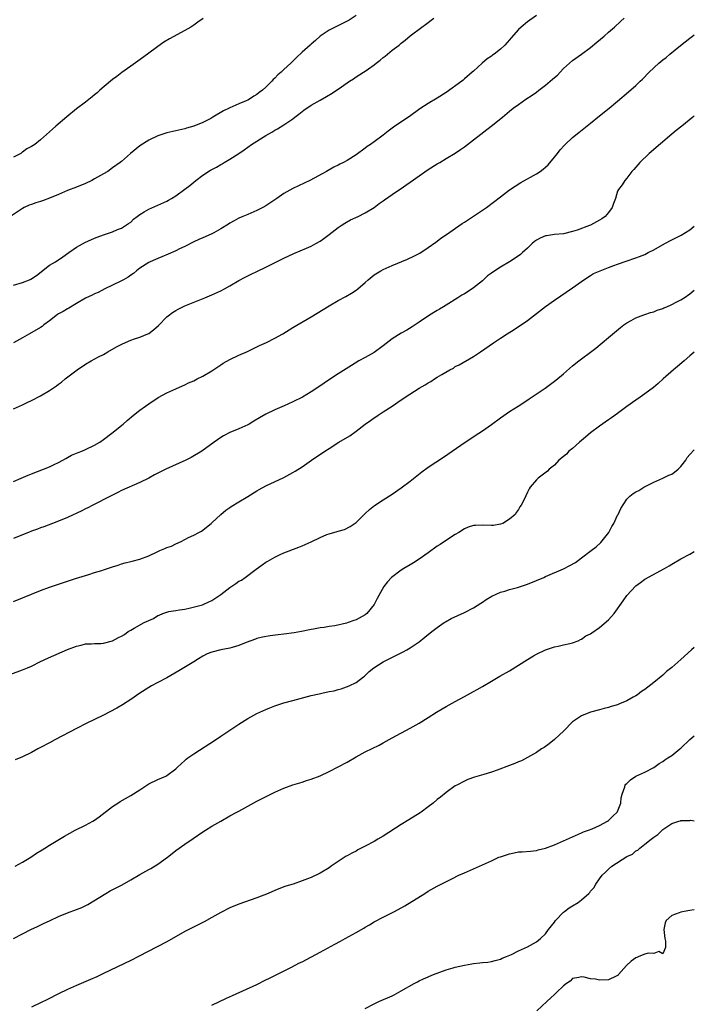
# Model space of a CAD drawing. Units: inches. Extents: x 2583000 to 2586000, y 1485000 to 1488000.
# Drawn here: x 2585850 to 2586000, y 1486328 to 1486547 of the extents above; entities that cross this region are included whole.
import ezdxf

# ---------------------------------------------------------------- set-up
doc = ezdxf.new("R2010")
doc.units = ezdxf.units.IN
doc.header["$MEASUREMENT"] = 0
doc.layers.add('LD25831485_10ft', color=121, linetype='Continuous')

msp = doc.modelspace()

# ---------------------------------------------------------------- linework, layer by layer
at = {"layer": 'LD25831485_10ft'}
for points, elevation in [([(2585925, 1486547.58), (2585923.45, 1486546.55), (2585923, 1486546.3), (2585920.77, 1486545.23), (2585919, 1486544.3), (2585917, 1486542.97), (2585915.97, 1486542.03), (2585915, 1486541.22), (2585914.78, 1486541), (2585913, 1486539.4), (2585911.76, 1486538.24), (2585911, 1486537.44), (2585910.76, 1486537.24), (2585910.55, 1486537), (2585909, 1486535.56), (2585908.37, 1486535), (2585907.61, 1486534.39), (2585907, 1486533.69), (2585906.62, 1486533.38), (2585906.33, 1486533), (2585905, 1486531.67), (2585904.27, 1486531), (2585903.52, 1486530.48), (2585903, 1486530.03), (2585902.34, 1486529.66), (2585901.34, 1486529), (2585901, 1486528.81), (2585900.65, 1486528.65), (2585899, 1486527.98), (2585897, 1486527.09), (2585896.84, 1486527), (2585895.56, 1486526.44), (2585893.19, 1486525), (2585892.76, 1486524.76), (2585891, 1486523.88), (2585889.04, 1486523.04), (2585887.4, 1486522.6), (2585887, 1486522.47), (2585883, 1486521.53), (2585882.59, 1486521.41), (2585881, 1486520.9), (2585879, 1486519.95), (2585877, 1486518.67), (2585874.98, 1486517), (2585873, 1486515.23), (2585872.7, 1486515), (2585871, 1486513.77), (2585869.93, 1486513), (2585869, 1486512.46), (2585867, 1486511.34), (2585866.37, 1486511), (2585865, 1486510.32), (2585863, 1486509.49), (2585861, 1486508.74), (2585859, 1486507.9), (2585857, 1486507.04), (2585855.48, 1486506.52), (2585855, 1486506.34), (2585853.94, 1486506.06), (2585853, 1486505.7), (2585852.48, 1486505.53), (2585851.38, 1486505), (2585851, 1486504.78), (2585848.38, 1486503)], 12450), ([(2585965, 1486547.53), (2585963.51, 1486546.49), (2585963, 1486546.15), (2585961.63, 1486545), (2585961, 1486544.43), (2585959.38, 1486542.62), (2585959, 1486542.17), (2585957.95, 1486541), (2585957, 1486540.08), (2585955.64, 1486539), (2585955.26, 1486538.74), (2585955, 1486538.54), (2585954.07, 1486537.93), (2585952.98, 1486537.02), (2585951, 1486535.22), (2585950.77, 1486535), (2585949, 1486533.49), (2585948.75, 1486533.25), (2585948.43, 1486533), (2585945, 1486530.52), (2585943, 1486529.22), (2585941, 1486528.03), (2585939.16, 1486526.84), (2585936.8, 1486525.2), (2585933.57, 1486523), (2585932.1, 1486521.9), (2585931, 1486521.01), (2585929, 1486519.55), (2585928.22, 1486519), (2585927.47, 1486518.53), (2585927, 1486518.14), (2585925, 1486516.68), (2585923, 1486515.41), (2585922.2, 1486515), (2585921.37, 1486514.63), (2585921, 1486514.4), (2585920.04, 1486513.96), (2585918.43, 1486513), (2585914.77, 1486511), (2585912.19, 1486509.81), (2585911, 1486509.22), (2585909, 1486508.09), (2585907.45, 1486507), (2585905, 1486505.41), (2585904.28, 1486505), (2585903, 1486504.32), (2585901, 1486503.45), (2585899.87, 1486503), (2585899, 1486502.61), (2585897.95, 1486502.05), (2585897, 1486501.57), (2585896.67, 1486501.33), (2585895, 1486500.3), (2585893.42, 1486499.42), (2585893, 1486499.16), (2585891.52, 1486498.48), (2585891, 1486498.3), (2585890.11, 1486497.89), (2585889, 1486497.42), (2585887, 1486496.36), (2585885.81, 1486495.81), (2585885, 1486495.41), (2585883.34, 1486494.66), (2585881.93, 1486494.07), (2585881, 1486493.71), (2585880.51, 1486493.49), (2585879.31, 1486493), (2585879, 1486492.85), (2585877, 1486491.55), (2585876.29, 1486491), (2585875.63, 1486490.37), (2585875, 1486489.98), (2585874.42, 1486489.58), (2585873.4, 1486489), (2585873, 1486488.74), (2585871, 1486487.76), (2585869.28, 1486487), (2585867.8, 1486486.2), (2585867, 1486485.86), (2585866.43, 1486485.57), (2585865, 1486484.9), (2585863, 1486483.73), (2585861.3, 1486482.7), (2585861, 1486482.56), (2585860.03, 1486481.97), (2585859, 1486481.42), (2585858.74, 1486481.26), (2585858.38, 1486481), (2585857, 1486479.9), (2585855.77, 1486479), (2585855.36, 1486478.64), (2585855, 1486478.38), (2585852.54, 1486477), (2585851, 1486476.1), (2585849, 1486475)], 12430), ([(2585849, 1486487.79), (2585851, 1486488.39), (2585852.57, 1486489), (2585852.87, 1486489.13), (2585854.1, 1486489.9), (2585857, 1486492.19), (2585858.3, 1486493), (2585859.94, 1486494.06), (2585861.32, 1486495), (2585863, 1486496.21), (2585865, 1486497.31), (2585866.19, 1486497.81), (2585867, 1486498.2), (2585867.6, 1486498.4), (2585869, 1486498.95), (2585871, 1486499.64), (2585872.11, 1486500.11), (2585873, 1486500.46), (2585873.89, 1486501), (2585874.55, 1486501.45), (2585875, 1486501.79), (2585875.61, 1486502.39), (2585876.41, 1486503), (2585877, 1486503.43), (2585878.01, 1486504.01), (2585879, 1486504.64), (2585881, 1486505.52), (2585883, 1486506.43), (2585883.38, 1486506.62), (2585884.04, 1486507), (2585885, 1486507.61), (2585887, 1486509.04), (2585888.11, 1486509.89), (2585889.42, 1486511), (2585891, 1486512.16), (2585892.74, 1486513.26), (2585893, 1486513.43), (2585894.04, 1486513.96), (2585895, 1486514.57), (2585895.29, 1486514.71), (2585895.77, 1486515), (2585897, 1486515.75), (2585899, 1486517.01), (2585900.2, 1486517.8), (2585901, 1486518.37), (2585901.83, 1486519), (2585904.97, 1486521), (2585906.33, 1486521.67), (2585907, 1486522.13), (2585907.57, 1486522.43), (2585909, 1486523.3), (2585911, 1486524.66), (2585911.42, 1486525), (2585912.33, 1486525.67), (2585913.43, 1486526.57), (2585915, 1486527.71), (2585917, 1486528.83), (2585918.43, 1486529.57), (2585919.68, 1486530.32), (2585920.65, 1486531), (2585921, 1486531.22), (2585923, 1486532.64), (2585923.54, 1486533), (2585924.45, 1486533.55), (2585925, 1486533.95), (2585926.67, 1486535), (2585927, 1486535.2), (2585927.72, 1486535.72), (2585929, 1486536.61), (2585929.44, 1486537), (2585930.33, 1486537.67), (2585931, 1486538.24), (2585931.44, 1486538.56), (2585931.94, 1486539), (2585933, 1486539.86), (2585934.51, 1486541), (2585935, 1486541.46), (2585935.88, 1486542.12), (2585937, 1486543.03), (2585939.57, 1486545), (2585940.4, 1486545.6), (2585942.22, 1486547)], 12440), ([(2585849, 1486460.39), (2585851, 1486461.29), (2585852.16, 1486461.84), (2585853, 1486462.23), (2585855, 1486463.28), (2585857, 1486464.45), (2585858.53, 1486465.47), (2585859, 1486465.84), (2585859.67, 1486466.33), (2585860.47, 1486467), (2585863.12, 1486469), (2585865, 1486470.26), (2585866.24, 1486471), (2585867.88, 1486471.88), (2585869, 1486472.46), (2585869.92, 1486473), (2585871.89, 1486474.11), (2585873.2, 1486474.8), (2585875, 1486475.58), (2585875.87, 1486475.87), (2585877, 1486476.27), (2585878.79, 1486477), (2585879, 1486477.11), (2585880.09, 1486477.91), (2585881.14, 1486478.85), (2585883, 1486480.75), (2585883.32, 1486481), (2585884.29, 1486481.71), (2585885, 1486482.2), (2585885.55, 1486482.45), (2585887, 1486483.2), (2585891.46, 1486485), (2585893, 1486485.66), (2585895, 1486486.57), (2585895.84, 1486487), (2585897, 1486487.64), (2585899, 1486488.82), (2585900.42, 1486489.58), (2585901.75, 1486490.25), (2585903, 1486490.84), (2585905, 1486491.81), (2585907.31, 1486493), (2585909, 1486493.79), (2585911.2, 1486494.8), (2585913.99, 1486495.99), (2585915, 1486496.44), (2585916.06, 1486497), (2585917, 1486497.54), (2585917.85, 1486498.15), (2585919, 1486499), (2585921, 1486500.58), (2585921.65, 1486501), (2585922.47, 1486501.53), (2585923.76, 1486502.24), (2585925.42, 1486503), (2585927, 1486503.81), (2585929, 1486504.98), (2585930.12, 1486505.88), (2585931, 1486506.5), (2585931.27, 1486506.73), (2585933, 1486507.92), (2585934.6, 1486509), (2585935, 1486509.25), (2585936.01, 1486509.99), (2585937, 1486510.62), (2585941, 1486513.41), (2585943, 1486514.7), (2585943.54, 1486515), (2585945, 1486515.86), (2585946.95, 1486517.05), (2585948.15, 1486517.85), (2585949, 1486518.47), (2585949.67, 1486519), (2585951, 1486519.98), (2585954.98, 1486523), (2585957.43, 1486525), (2585959, 1486526.34), (2585959.84, 1486527), (2585961, 1486527.87), (2585962.66, 1486529), (2585964.07, 1486529.93), (2585965, 1486530.6), (2585965.5, 1486531), (2585967, 1486532.12), (2585968.58, 1486533.42), (2585969, 1486533.81), (2585969.64, 1486534.36), (2585970.23, 1486535), (2585971, 1486535.78), (2585972.32, 1486537), (2585973, 1486537.6), (2585975, 1486539), (2585977, 1486540.45), (2585978.36, 1486541.64), (2585979.98, 1486543), (2585981, 1486543.9), (2585982.3, 1486545), (2585983.72, 1486546.28), (2585984.42, 1486547)], 12420), ([(2585891.07, 1486546.93), (2585889.91, 1486546.09), (2585889, 1486545.45), (2585888.33, 1486545), (2585887, 1486544.24), (2585883.61, 1486542.39), (2585882.37, 1486541.63), (2585881, 1486540.69), (2585878.73, 1486539), (2585876.57, 1486537.43), (2585875, 1486536.36), (2585873.05, 1486534.95), (2585871.94, 1486534.06), (2585871, 1486533.36), (2585870.54, 1486533), (2585868.14, 1486531), (2585867.56, 1486530.44), (2585867, 1486530), (2585866.46, 1486529.54), (2585865, 1486528.38), (2585863, 1486526.84), (2585860.88, 1486525.12), (2585858.43, 1486523), (2585857.65, 1486522.35), (2585857, 1486521.75), (2585855, 1486519.99), (2585853.73, 1486519), (2585853, 1486518.55), (2585851.98, 1486518.02), (2585851, 1486517.25), (2585850.84, 1486517.16), (2585850.65, 1486517), (2585849, 1486516.19)], 12460), ([(2585849, 1486444.29), (2585850.72, 1486445), (2585852.28, 1486445.72), (2585853, 1486446), (2585855.68, 1486447), (2585857, 1486447.55), (2585858.04, 1486448.04), (2585859, 1486448.52), (2585859.93, 1486449), (2585860.6, 1486449.4), (2585861, 1486449.58), (2585861.91, 1486450.09), (2585863, 1486450.53), (2585863.32, 1486450.68), (2585864.14, 1486451), (2585865, 1486451.39), (2585867, 1486452.35), (2585868.16, 1486453), (2585869, 1486453.59), (2585870.85, 1486455), (2585873.3, 1486457), (2585874.23, 1486457.77), (2585875.65, 1486459), (2585877, 1486460.08), (2585878.27, 1486461), (2585879, 1486461.5), (2585881.13, 1486462.87), (2585883, 1486463.91), (2585885, 1486464.84), (2585886.5, 1486465.5), (2585887, 1486465.71), (2585887.86, 1486466.14), (2585889, 1486466.62), (2585889.77, 1486467), (2585891, 1486467.63), (2585893, 1486468.81), (2585895, 1486470.14), (2585895.53, 1486470.47), (2585897, 1486471.31), (2585899, 1486472.28), (2585900.88, 1486473.12), (2585903.59, 1486474.41), (2585905.12, 1486475.12), (2585907, 1486476.03), (2585908.75, 1486477), (2585911, 1486478.39), (2585915, 1486480.78), (2585919, 1486483.22), (2585921, 1486484.36), (2585922.72, 1486485.28), (2585923.98, 1486486.02), (2585925, 1486486.71), (2585925.38, 1486487), (2585927, 1486488.37), (2585927.7, 1486489), (2585929, 1486490.07), (2585930.47, 1486491), (2585931, 1486491.28), (2585933, 1486492.15), (2585936.41, 1486493.59), (2585937.77, 1486494.23), (2585939.1, 1486494.9), (2585941, 1486496.14), (2585942.65, 1486497.35), (2585943, 1486497.58), (2585943.81, 1486498.19), (2585945.04, 1486499), (2585948.52, 1486501.48), (2585949, 1486501.78), (2585953, 1486504.39), (2585953.89, 1486505), (2585957, 1486507.4), (2585959, 1486508.89), (2585960.25, 1486509.75), (2585961.49, 1486510.51), (2585965, 1486512.49), (2585965.8, 1486513), (2585966.49, 1486513.51), (2585967, 1486513.94), (2585967.56, 1486514.44), (2585969, 1486516.13), (2585969.65, 1486517), (2585970.25, 1486517.75), (2585971.18, 1486518.82), (2585971.36, 1486519), (2585973, 1486520.55), (2585974.36, 1486521.64), (2585975.5, 1486522.5), (2585977, 1486523.68), (2585979, 1486525.35), (2585981.14, 1486527), (2585983, 1486528.55), (2585985.37, 1486530.63), (2585987, 1486532.03), (2585988, 1486533), (2585988.52, 1486533.48), (2585989.97, 1486535), (2585992.13, 1486537), (2585992.61, 1486537.38), (2585993, 1486537.73), (2585993.73, 1486538.27), (2585994.55, 1486539), (2585996.94, 1486540.94), (2585999, 1486542.54), (2585999.6, 1486543), (2586000, 1486543.29)], 12410), ([(2586000, 1486525.31), (2585999.66, 1486525), (2585997.24, 1486523), (2585995.96, 1486522.04), (2585995, 1486521.26), (2585989.96, 1486517), (2585987.89, 1486515), (2585987.51, 1486514.49), (2585987, 1486513.95), (2585986.58, 1486513.42), (2585986.15, 1486513), (2585985, 1486511.52), (2585984.58, 1486511), (2585983.97, 1486510.03), (2585983.2, 1486509), (2585983, 1486508.6), (2585982.49, 1486507), (2585982.09, 1486505.91), (2585981.8, 1486505), (2585981, 1486503.91), (2585980.22, 1486503), (2585979.51, 1486502.49), (2585979, 1486502.17), (2585977, 1486501.12), (2585976.72, 1486501), (2585974, 1486500), (2585973, 1486499.67), (2585971, 1486499.17), (2585969.01, 1486498.99), (2585967.24, 1486498.76), (2585967, 1486498.7), (2585965.79, 1486498.21), (2585965, 1486497.75), (2585964.56, 1486497.44), (2585964.06, 1486497), (2585963, 1486495.98), (2585961.93, 1486495), (2585961.44, 1486494.56), (2585960.26, 1486493.74), (2585959.04, 1486493), (2585957, 1486491.81), (2585955.31, 1486490.69), (2585955, 1486490.44), (2585954.17, 1486489.83), (2585953, 1486488.78), (2585951, 1486487.18), (2585950.76, 1486487), (2585949, 1486485.9), (2585948.44, 1486485.56), (2585947.58, 1486485), (2585945, 1486483.38), (2585944.37, 1486483), (2585943.5, 1486482.5), (2585943, 1486482.18), (2585942.24, 1486481.76), (2585941.07, 1486481), (2585939, 1486479.57), (2585937.44, 1486478.56), (2585936.21, 1486477.79), (2585935, 1486477.12), (2585933, 1486475.87), (2585931, 1486474.35), (2585929, 1486472.89), (2585927, 1486471.75), (2585925.6, 1486471), (2585923.98, 1486470.02), (2585921, 1486468.11), (2585919.12, 1486466.88), (2585917.91, 1486466.09), (2585916.32, 1486465), (2585915, 1486464.14), (2585913.13, 1486463), (2585911, 1486461.94), (2585909.02, 1486461.02), (2585907, 1486460.14), (2585905, 1486459.18), (2585903.59, 1486458.41), (2585902.34, 1486457.66), (2585901.26, 1486457), (2585901, 1486456.85), (2585899, 1486455.94), (2585897, 1486455.12), (2585895.6, 1486454.4), (2585895, 1486454.03), (2585893.53, 1486453), (2585890.79, 1486451), (2585888.39, 1486449.61), (2585887.25, 1486449), (2585882.79, 1486447), (2585881.59, 1486446.41), (2585881, 1486446.1), (2585880.26, 1486445.74), (2585879, 1486445.04), (2585877, 1486444.04), (2585873, 1486442.29), (2585872.13, 1486441.87), (2585870.5, 1486441), (2585866.6, 1486439), (2585865.52, 1486438.48), (2585865, 1486438.24), (2585864.19, 1486437.81), (2585861, 1486436.33), (2585859, 1486435.5), (2585857.67, 1486435), (2585855.76, 1486434.24), (2585855, 1486433.98), (2585854.31, 1486433.69), (2585853, 1486433.24), (2585852.35, 1486433), (2585851, 1486432.47), (2585849, 1486431.66)], 12400), ([(2585849, 1486417.7), (2585853, 1486419.32), (2585855, 1486420.12), (2585857, 1486420.87), (2585859, 1486421.54), (2585860.12, 1486421.88), (2585862.76, 1486422.76), (2585865.7, 1486423.7), (2585867, 1486424.08), (2585868.57, 1486424.57), (2585869, 1486424.68), (2585870.73, 1486425.27), (2585871, 1486425.38), (2585872.23, 1486425.77), (2585873, 1486426.06), (2585873.76, 1486426.24), (2585875, 1486426.57), (2585875.36, 1486426.64), (2585877, 1486427.07), (2585879, 1486427.83), (2585881, 1486428.8), (2585881.47, 1486429), (2585882.59, 1486429.41), (2585883, 1486429.62), (2585884.03, 1486429.97), (2585885, 1486430.47), (2585886.18, 1486431), (2585887, 1486431.41), (2585887.86, 1486431.86), (2585889, 1486432.4), (2585890.14, 1486433), (2585890.72, 1486433.28), (2585891, 1486433.46), (2585891.85, 1486434.15), (2585892.85, 1486435), (2585893, 1486435.11), (2585894.99, 1486437), (2585896.08, 1486437.92), (2585897, 1486438.54), (2585897.27, 1486438.73), (2585899, 1486439.74), (2585901, 1486440.94), (2585903, 1486442.21), (2585903.5, 1486442.5), (2585905, 1486443.3), (2585909, 1486445.2), (2585911, 1486446.29), (2585911.45, 1486446.55), (2585913, 1486447.52), (2585915.11, 1486449), (2585918.06, 1486451), (2585919, 1486451.59), (2585921.18, 1486453), (2585923.57, 1486454.43), (2585925, 1486455.4), (2585927.04, 1486457), (2585928.22, 1486457.79), (2585929, 1486458.41), (2585929.37, 1486458.63), (2585929.89, 1486459), (2585931, 1486459.69), (2585932.99, 1486461.01), (2585935, 1486462.37), (2585935.39, 1486462.61), (2585935.89, 1486463), (2585938.99, 1486464.99), (2585940.3, 1486465.7), (2585941, 1486466.17), (2585941.55, 1486466.45), (2585942.36, 1486467), (2585943, 1486467.37), (2585943.97, 1486467.97), (2585945.76, 1486469), (2585946.57, 1486469.43), (2585947, 1486469.73), (2585947.85, 1486470.15), (2585951, 1486471.96), (2585952.6, 1486473), (2585955.46, 1486475), (2585957, 1486476.03), (2585958.49, 1486477), (2585960.03, 1486477.97), (2585963, 1486479.99), (2585964.31, 1486481), (2585965, 1486481.49), (2585967, 1486483.04), (2585969, 1486484.44), (2585973, 1486487.19), (2585975, 1486488.62), (2585976.4, 1486489.6), (2585977, 1486489.94), (2585977.65, 1486490.35), (2585979.12, 1486491), (2585981, 1486491.74), (2585982.14, 1486492.14), (2585983, 1486492.48), (2585984.86, 1486493.14), (2585987, 1486493.88), (2585987.85, 1486494.15), (2585989, 1486494.62), (2585989.8, 1486495), (2585991, 1486495.6), (2585993.46, 1486497), (2585995, 1486497.81), (2585997.12, 1486498.88), (2585999, 1486500.02), (2586000, 1486500.86)], 12390), ([(2585848.44, 1486401.57), (2585851, 1486402.53), (2585852.13, 1486403), (2585853, 1486403.38), (2585855, 1486404.37), (2585856.78, 1486405.22), (2585861, 1486407.06), (2585863, 1486407.81), (2585864.01, 1486408.01), (2585865, 1486408.28), (2585866.28, 1486408.28), (2585867, 1486408.39), (2585868.39, 1486408.39), (2585869, 1486408.47), (2585871, 1486408.97), (2585872.33, 1486409.67), (2585873, 1486410.03), (2585873.61, 1486410.39), (2585874.44, 1486411), (2585875, 1486411.35), (2585875.8, 1486411.8), (2585878.03, 1486413), (2585879, 1486413.5), (2585880.05, 1486413.95), (2585881, 1486414.55), (2585881.35, 1486414.65), (2585882.14, 1486415), (2585883, 1486415.33), (2585883.45, 1486415.45), (2585885, 1486415.7), (2585885.86, 1486415.86), (2585887, 1486416.01), (2585888.28, 1486416.28), (2585890.96, 1486416.96), (2585891.06, 1486417), (2585892.37, 1486417.63), (2585893, 1486417.89), (2585893.64, 1486418.36), (2585895, 1486419.27), (2585897, 1486420.81), (2585898.31, 1486421.69), (2585899, 1486422.17), (2585899.56, 1486422.44), (2585900.38, 1486423), (2585902.83, 1486424.83), (2585904.19, 1486425.81), (2585905, 1486426.37), (2585905.41, 1486426.59), (2585907, 1486427.54), (2585908.03, 1486428.03), (2585909, 1486428.46), (2585912.26, 1486429.74), (2585913, 1486430.02), (2585915.06, 1486430.94), (2585917, 1486431.87), (2585918.53, 1486432.53), (2585919, 1486432.7), (2585920.82, 1486433.18), (2585921, 1486433.28), (2585922.39, 1486433.61), (2585923.7, 1486434.3), (2585925, 1486435.22), (2585926.76, 1486437), (2585927, 1486437.2), (2585927.95, 1486438.05), (2585929.04, 1486438.96), (2585931, 1486440.24), (2585933, 1486441.49), (2585935, 1486442.86), (2585937, 1486444.38), (2585938.45, 1486445.55), (2585939.59, 1486446.41), (2585941, 1486447.42), (2585944.34, 1486449.66), (2585949.17, 1486453), (2585952.19, 1486455), (2585953, 1486455.52), (2585955, 1486456.9), (2585957, 1486458.38), (2585959, 1486459.77), (2585960.91, 1486461), (2585962.2, 1486461.8), (2585963.41, 1486462.58), (2585966.94, 1486465), (2585968.14, 1486465.86), (2585969.28, 1486466.72), (2585971, 1486468.14), (2585973, 1486469.88), (2585974.36, 1486471), (2585975, 1486471.5), (2585976.97, 1486472.97), (2585978.16, 1486473.84), (2585981, 1486476.18), (2585983.6, 1486478.4), (2585984.37, 1486479), (2585985, 1486479.47), (2585985.97, 1486479.97), (2585987, 1486480.56), (2585988.78, 1486481.22), (2585989, 1486481.27), (2585990.25, 1486481.75), (2585991, 1486481.88), (2585991.75, 1486482.25), (2585993, 1486482.6), (2585993.26, 1486482.74), (2585993.87, 1486483), (2585995, 1486483.51), (2585996, 1486484), (2585997, 1486484.51), (2585997.76, 1486485), (2585999, 1486485.85), (2586000, 1486486.7)], 12380), ([(2586000, 1486472.95), (2585999, 1486472.11), (2585997.77, 1486471), (2585996.25, 1486469.75), (2585995.38, 1486469), (2585993.09, 1486467), (2585992.01, 1486465.99), (2585990.92, 1486465.08), (2585989, 1486463.68), (2585988.02, 1486463), (2585987, 1486462.34), (2585985, 1486460.88), (2585983, 1486459.36), (2585981.64, 1486458.36), (2585981, 1486457.93), (2585979, 1486456.53), (2585977, 1486455.07), (2585975.87, 1486454.13), (2585974.53, 1486453), (2585973, 1486451.62), (2585972.2, 1486451), (2585971.64, 1486450.36), (2585971, 1486449.81), (2585969.94, 1486449), (2585969, 1486447.92), (2585967.81, 1486447), (2585967.46, 1486446.54), (2585965.34, 1486445), (2585965, 1486444.63), (2585963.61, 1486443), (2585963.37, 1486442.63), (2585963, 1486441.92), (2585962.3, 1486440.3), (2585961.63, 1486439), (2585961.32, 1486438.68), (2585961, 1486438.11), (2585960.55, 1486437.45), (2585960.26, 1486437), (2585959, 1486435.92), (2585957.52, 1486435), (2585957, 1486434.8), (2585955.44, 1486434.56), (2585955, 1486434.51), (2585953, 1486434.6), (2585951.44, 1486434.56), (2585951, 1486434.53), (2585949.87, 1486434.13), (2585949, 1486433.78), (2585947.79, 1486433), (2585947, 1486432.53), (2585945.7, 1486431.7), (2585943.66, 1486430.34), (2585943, 1486429.93), (2585941, 1486428.47), (2585939, 1486427.07), (2585937.74, 1486426.26), (2585937, 1486425.84), (2585935.61, 1486425), (2585935, 1486424.6), (2585932.84, 1486423), (2585931.94, 1486422.06), (2585931.16, 1486421), (2585930.06, 1486419), (2585929.65, 1486418.35), (2585929.02, 1486417), (2585927.37, 1486415), (2585927, 1486414.73), (2585925, 1486413.65), (2585924.51, 1486413.49), (2585923.24, 1486413), (2585922.88, 1486412.88), (2585920.3, 1486412.3), (2585919, 1486412.11), (2585917.92, 1486411.92), (2585917, 1486411.82), (2585915.57, 1486411.57), (2585915, 1486411.49), (2585912.86, 1486411), (2585911.29, 1486410.71), (2585909, 1486410.42), (2585907.72, 1486410.28), (2585905.94, 1486410.06), (2585904.24, 1486409.76), (2585903, 1486409.45), (2585902.65, 1486409.35), (2585900.62, 1486408.63), (2585899, 1486407.96), (2585897.52, 1486407.52), (2585897, 1486407.34), (2585895.01, 1486406.99), (2585893, 1486406.49), (2585891.93, 1486406.07), (2585891, 1486405.58), (2585890.06, 1486405), (2585889, 1486404.32), (2585885.71, 1486402.29), (2585883, 1486400.8), (2585881, 1486399.72), (2585879.62, 1486399), (2585879, 1486398.64), (2585877, 1486397.36), (2585875, 1486395.96), (2585873.2, 1486394.8), (2585871.93, 1486394.07), (2585869, 1486392.51), (2585867, 1486391.52), (2585865.29, 1486390.71), (2585863, 1486389.56), (2585858.15, 1486387), (2585857, 1486386.36), (2585855, 1486385.3), (2585854.39, 1486385), (2585853, 1486384.24), (2585851, 1486383.24), (2585849.4, 1486382.6)], 12370), ([(2585849.4, 1486359), (2585851, 1486359.91), (2585852.84, 1486361), (2585854.12, 1486361.88), (2585855.34, 1486362.66), (2585855.93, 1486363), (2585857, 1486363.68), (2585859.23, 1486365), (2585860.33, 1486365.67), (2585862.72, 1486367), (2585865, 1486368.14), (2585866.62, 1486369), (2585867, 1486369.22), (2585868.03, 1486369.97), (2585871, 1486372.24), (2585872.12, 1486373), (2585872.66, 1486373.34), (2585875, 1486374.69), (2585877, 1486375.97), (2585878.56, 1486377), (2585879, 1486377.26), (2585881, 1486378.23), (2585882.83, 1486379), (2585883, 1486379.09), (2585885, 1486380.63), (2585885.36, 1486381), (2585887, 1486382.43), (2585887.28, 1486382.72), (2585887.68, 1486383), (2585889, 1486383.91), (2585893.8, 1486387), (2585895, 1486387.83), (2585899, 1486390.53), (2585901, 1486391.75), (2585903, 1486392.85), (2585905, 1486393.78), (2585905.87, 1486394.13), (2585907, 1486394.57), (2585909, 1486395.22), (2585911, 1486395.77), (2585915, 1486396.82), (2585916.78, 1486397.22), (2585917.39, 1486397.39), (2585919, 1486397.71), (2585920.12, 1486397.88), (2585921, 1486398.18), (2585921.67, 1486398.33), (2585923.42, 1486399), (2585925, 1486399.76), (2585926.62, 1486401), (2585926.86, 1486401.14), (2585927, 1486401.26), (2585927.86, 1486402.14), (2585928.91, 1486403), (2585931, 1486404.3), (2585932.3, 1486405), (2585935.44, 1486406.56), (2585936.27, 1486407), (2585937, 1486407.42), (2585939, 1486408.78), (2585940.25, 1486409.75), (2585941.78, 1486411), (2585943, 1486411.95), (2585944.49, 1486413), (2585944.8, 1486413.2), (2585946.1, 1486413.9), (2585949, 1486415.22), (2585951, 1486416.29), (2585952.67, 1486417.33), (2585953, 1486417.57), (2585953.87, 1486418.13), (2585955.11, 1486418.88), (2585957, 1486419.74), (2585957.97, 1486419.97), (2585959, 1486420.31), (2585960.76, 1486420.76), (2585963, 1486421.51), (2585965, 1486422.32), (2585966.6, 1486423), (2585967, 1486423.19), (2585971, 1486424.91), (2585972.37, 1486425.63), (2585973.64, 1486426.36), (2585975, 1486427.35), (2585977.12, 1486429), (2585978.2, 1486429.8), (2585979.26, 1486430.74), (2585981.01, 1486433), (2585981.72, 1486434.28), (2585982.16, 1486435), (2585983, 1486436.81), (2585983.12, 1486437), (2585983.73, 1486438.27), (2585985, 1486440.39), (2585985.67, 1486441), (2585986.41, 1486441.59), (2585987, 1486442), (2585987.68, 1486442.32), (2585988.8, 1486443), (2585991, 1486444.15), (2585993, 1486445.02), (2585994.34, 1486445.66), (2585995, 1486445.93), (2585995.62, 1486446.38), (2585996.45, 1486447), (2585997, 1486447.62), (2585998.09, 1486449), (2585998.42, 1486449.58), (2585999, 1486450.28), (2586000, 1486451.33)], 12360), ([(2585849, 1486342.98), (2585851, 1486344.06), (2585852.84, 1486345), (2585854.33, 1486345.67), (2585855.69, 1486346.31), (2585857.12, 1486347), (2585859, 1486347.86), (2585861, 1486348.69), (2585863, 1486349.41), (2585864.15, 1486349.85), (2585865.48, 1486350.52), (2585869.5, 1486353), (2585870.47, 1486353.53), (2585871.79, 1486354.21), (2585873.09, 1486354.91), (2585875, 1486355.99), (2585877, 1486357.18), (2585879, 1486358.28), (2585879.48, 1486358.52), (2585881, 1486359.45), (2585883.2, 1486361), (2585884.2, 1486361.8), (2585885, 1486362.47), (2585887, 1486363.91), (2585888.86, 1486365.14), (2585891, 1486366.63), (2585891.56, 1486367), (2585893, 1486367.87), (2585895.01, 1486369), (2585897, 1486370.15), (2585898.57, 1486371), (2585899, 1486371.25), (2585901, 1486372.36), (2585903, 1486373.4), (2585907, 1486375.4), (2585909, 1486376.32), (2585911, 1486377.07), (2585913, 1486377.67), (2585914.01, 1486377.99), (2585915, 1486378.28), (2585917, 1486379.03), (2585919, 1486379.98), (2585923, 1486382.1), (2585925, 1486383.27), (2585927, 1486384.37), (2585930.12, 1486385.88), (2585931, 1486386.34), (2585933, 1486387.45), (2585937, 1486389.58), (2585939, 1486390.71), (2585941, 1486391.95), (2585942.85, 1486393.15), (2585944.09, 1486393.91), (2585945, 1486394.44), (2585947, 1486395.55), (2585949, 1486396.63), (2585951, 1486397.74), (2585951.83, 1486398.17), (2585953, 1486398.87), (2585955, 1486400), (2585956.9, 1486401.1), (2585959, 1486402.35), (2585963, 1486404.86), (2585964.34, 1486405.66), (2585965, 1486406.03), (2585967.02, 1486406.98), (2585969, 1486407.65), (2585969.8, 1486407.8), (2585971, 1486408.09), (2585972.37, 1486408.37), (2585973, 1486408.55), (2585974.22, 1486409), (2585974.74, 1486409.26), (2585975, 1486409.33), (2585975.96, 1486410.04), (2585977, 1486410.53), (2585977.25, 1486410.75), (2585979, 1486411.95), (2585981, 1486413.63), (2585982.25, 1486415), (2585984.2, 1486417.8), (2585985, 1486419.02), (2585987, 1486421.14), (2585988.09, 1486421.91), (2585989, 1486422.65), (2585993.39, 1486425), (2585994.4, 1486425.6), (2585995, 1486425.97), (2585997, 1486427.14), (2585999, 1486428.21), (2586000, 1486428.77)], 12350), ([(2586000, 1486407.52), (2585999.35, 1486407), (2585997, 1486404.85), (2585995, 1486403.06), (2585993.86, 1486402.14), (2585993, 1486401.33), (2585991, 1486399.7), (2585989, 1486398.17), (2585988.29, 1486397.71), (2585987.37, 1486397), (2585987, 1486396.76), (2585986.46, 1486396.46), (2585985, 1486395.69), (2585983.44, 1486395), (2585983.12, 1486394.88), (2585983, 1486394.81), (2585981.58, 1486394.42), (2585981, 1486394.16), (2585980.02, 1486393.98), (2585979, 1486393.68), (2585977, 1486393.19), (2585975, 1486392.36), (2585973, 1486390.99), (2585971.04, 1486389), (2585969, 1486387.07), (2585967.83, 1486386.17), (2585966.67, 1486385.33), (2585966.14, 1486385), (2585965, 1486384.23), (2585963, 1486383.09), (2585961.64, 1486382.36), (2585961, 1486382.15), (2585960.2, 1486381.8), (2585959, 1486381.36), (2585956.3, 1486380.3), (2585955, 1486379.85), (2585953.31, 1486379.31), (2585951.28, 1486378.72), (2585949.8, 1486378.2), (2585949, 1486377.88), (2585947.33, 1486377), (2585947, 1486376.81), (2585945, 1486375.37), (2585943.69, 1486374.31), (2585943, 1486373.78), (2585942.05, 1486373), (2585941, 1486372.19), (2585939.41, 1486371), (2585939.17, 1486370.83), (2585936.71, 1486369.29), (2585935, 1486368.29), (2585931, 1486365.71), (2585929.82, 1486365), (2585929, 1486364.52), (2585927, 1486363.43), (2585925.39, 1486362.61), (2585925, 1486362.38), (2585924.06, 1486361.94), (2585923, 1486361.33), (2585922.78, 1486361.22), (2585921, 1486360.08), (2585919.45, 1486359), (2585919, 1486358.66), (2585917, 1486357.45), (2585915, 1486356.52), (2585914.19, 1486356.19), (2585913, 1486355.75), (2585911.07, 1486355.07), (2585909.44, 1486354.56), (2585909, 1486354.41), (2585907, 1486353.66), (2585905.51, 1486353), (2585903, 1486352.02), (2585899, 1486350.58), (2585897, 1486349.76), (2585895, 1486348.76), (2585893, 1486347.63), (2585891.29, 1486346.71), (2585888.61, 1486345.39), (2585887, 1486344.53), (2585883, 1486342.25), (2585880.88, 1486341.12), (2585876.76, 1486339), (2585875, 1486338.12), (2585869, 1486335.21), (2585867.49, 1486334.51), (2585866.11, 1486333.89), (2585863, 1486332.57), (2585861, 1486331.67), (2585859, 1486330.7), (2585856.55, 1486329.45), (2585855, 1486328.71), (2585853, 1486327.79)], 12340), ([(2585893, 1486328.23), (2585896.26, 1486329.74), (2585897.61, 1486330.39), (2585903, 1486332.79), (2585905, 1486333.8), (2585905.78, 1486334.22), (2585907.1, 1486334.9), (2585910.66, 1486336.66), (2585912.42, 1486337.58), (2585913, 1486337.86), (2585917, 1486339.95), (2585920.29, 1486341.71), (2585921.57, 1486342.43), (2585922.54, 1486343), (2585925, 1486344.36), (2585926.68, 1486345.32), (2585927, 1486345.52), (2585927.96, 1486346.04), (2585929, 1486346.68), (2585931, 1486347.73), (2585933.5, 1486349), (2585935.78, 1486350.22), (2585940.21, 1486353), (2585941, 1486353.47), (2585943, 1486354.57), (2585946.24, 1486356.24), (2585947.78, 1486357), (2585949, 1486357.58), (2585953, 1486359.33), (2585955, 1486360.22), (2585956.68, 1486361), (2585957, 1486361.13), (2585959, 1486361.79), (2585960.05, 1486361.95), (2585961, 1486362.17), (2585961.82, 1486362.18), (2585963.65, 1486362.35), (2585965, 1486362.5), (2585965.38, 1486362.62), (2585967.01, 1486363.01), (2585969, 1486363.75), (2585971, 1486364.62), (2585973, 1486365.56), (2585975, 1486366.41), (2585975.4, 1486366.6), (2585976.51, 1486367), (2585977.31, 1486367.31), (2585979, 1486368.05), (2585980.78, 1486369), (2585981, 1486369.14), (2585981.91, 1486370.09), (2585982.92, 1486371), (2585983, 1486371.15), (2585983.72, 1486373), (2585983.8, 1486374.2), (2585984.02, 1486375), (2585984.58, 1486376.58), (2585984.68, 1486377), (2585984.82, 1486377.18), (2585985, 1486377.36), (2585985.85, 1486378.15), (2585987, 1486378.95), (2585989, 1486379.85), (2585991, 1486380.93), (2585992.23, 1486381.77), (2585993, 1486382.21), (2585993.43, 1486382.57), (2585994.15, 1486383), (2585995, 1486383.55), (2585996.8, 1486385), (2585997, 1486385.17), (2585999, 1486387.08), (2586000, 1486387.88)], 12330), ([(2585927, 1486327.49), (2585929, 1486328.5), (2585930.06, 1486329), (2585933, 1486330.32), (2585933.46, 1486330.54), (2585935, 1486331.36), (2585937.85, 1486333), (2585938.59, 1486333.41), (2585939, 1486333.59), (2585939.95, 1486334.05), (2585942.13, 1486335), (2585943.55, 1486335.55), (2585945, 1486336.05), (2585946.5, 1486336.5), (2585947, 1486336.63), (2585949, 1486337.09), (2585950.64, 1486337.36), (2585951, 1486337.44), (2585952.42, 1486337.58), (2585953, 1486337.67), (2585954.22, 1486337.78), (2585955, 1486337.89), (2585955.85, 1486338.15), (2585957, 1486338.4), (2585957.37, 1486338.63), (2585958.38, 1486339), (2585959.48, 1486339.48), (2585961, 1486340.28), (2585963, 1486341.18), (2585965, 1486342.25), (2585965.91, 1486343), (2585967, 1486344.05), (2585967.65, 1486345), (2585969, 1486346.64), (2585969.25, 1486347), (2585971, 1486348.83), (2585971.18, 1486349), (2585972.22, 1486349.78), (2585973, 1486350.22), (2585974.23, 1486351), (2585975, 1486351.53), (2585976.63, 1486353), (2585976.8, 1486353.2), (2585977, 1486353.47), (2585977.74, 1486354.26), (2585978.18, 1486355), (2585979, 1486356.23), (2585979.6, 1486357), (2585980.33, 1486357.67), (2585981, 1486358.37), (2585981.73, 1486359), (2585985, 1486361.15), (2585986.28, 1486361.72), (2585987, 1486362.4), (2585987.46, 1486362.54), (2585987.93, 1486363), (2585989, 1486363.88), (2585990.43, 1486365), (2585991, 1486365.48), (2585991.92, 1486366.08), (2585992.85, 1486367), (2585993, 1486367.12), (2585995, 1486368.46), (2585996.6, 1486369), (2585996.92, 1486369.09), (2585997, 1486369.13), (2585998.86, 1486369.15), (2585999, 1486369.18), (2585999.19, 1486369.19), (2586000, 1486369.04)], 12320), ([(2586000, 1486349.38), (2585999, 1486349.18), (2585997.77, 1486349), (2585997, 1486348.84), (2585996.67, 1486348.67), (2585995, 1486348.09), (2585993.76, 1486347), (2585993.52, 1486346.47), (2585993.26, 1486345), (2585993.46, 1486343), (2585993.59, 1486342.41), (2585993.59, 1486341), (2585993, 1486339.58), (2585992.1, 1486340.1), (2585991, 1486339.69), (2585989.76, 1486339.76), (2585989, 1486339.53), (2585987.73, 1486339), (2585987.23, 1486338.77), (2585987, 1486338.7), (2585986.01, 1486337.99), (2585984.98, 1486337.02), (2585983.21, 1486335), (2585983.12, 1486334.88), (2585983, 1486334.78), (2585982.64, 1486334.64), (2585981, 1486333.83), (2585979, 1486333.74), (2585978.05, 1486333.95), (2585977, 1486334.07), (2585975.55, 1486334.45), (2585975, 1486334.51), (2585974.36, 1486334.36), (2585973, 1486334.11), (2585972.45, 1486333.55), (2585971.64, 1486333), (2585971, 1486332.54), (2585969.43, 1486331), (2585969, 1486330.6), (2585968.19, 1486329.81), (2585967.27, 1486329), (2585965.1, 1486327)], 12310)]:
    msp.add_lwpolyline(points, dxfattribs=dict(at, elevation=elevation))

doc.saveas('drawing.dxf')
